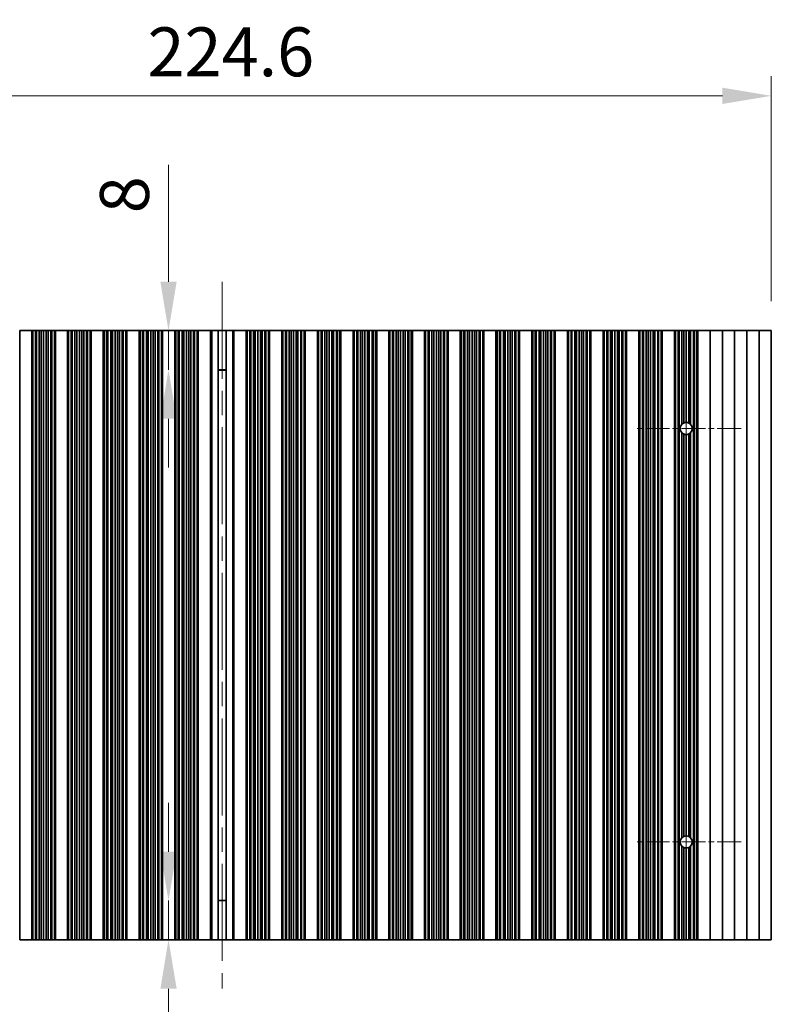
# Model space of a CAD drawing. Units: millimetres. Extents: x 0 to 8446, y 0 to 1405.
# Drawn here: x 3788 to 3942, y 716 to 917 of the extents above; entities that cross this region are included whole.
import ezdxf

# ---------------------------------------------------------------- set-up
doc = ezdxf.new("R2010")
doc.units = ezdxf.units.MM
doc.header["$LTSCALE"] = 3.5
doc.linetypes.add('CHAIN', pattern=[0.3543, 0.2362, -0.0295, 0.0591, -0.0295])
doc.layers.get('Defpoints').update_dxf_attribs({"lineweight": 25})
doc.layers.add('Center Mark (ISO)', color=7, linetype='Continuous', lineweight=18, true_color=0x80ffff)
doc.layers.add('Centerline (ISO)', color=7, linetype='Continuous', lineweight=18, true_color=0x80ffff)
for name, color, linetype, lineweight in [('Dimension (ISO)', 7, 'Continuous', 18), ('Visible (ISO)', 7, 'Continuous', 35), ('Visible Narrow (ISO)', 7, 'Continuous', 25)]:
    doc.layers.add(name, color=color, linetype=linetype, lineweight=lineweight)
doc.styles.add('Note Text (TK)', font='txt')
doc.dimstyles.new('Default - Method 1b (TK)', dxfattribs={"dimscale": 3.5, "dimtxt": 2.5, "dimasz": 2.5, "dimexe": 1, "dimexo": 1.5, "dimgap": 1, "dimtad": 1, "dimtoh": 1, "dimrnd": 1e-08, "dimdsep": 46, "dimtxsty": 'Note Text (TK)', "dimcen": 0.09, "dimdle": 5, "dimclrd": 100, "dimclre": 100, "dimclrt": 7, "dimadec": 1, "dimazin": 1, "dimtfac": 1, "dimtmove": 0, "dimatfit": 3, "dimfxl": 0, "dimtolj": 1, "dimlwd": -1, "dimlwe": -1, "dimarcsym": 0})

# ---------------------------------------------------------------- blocks, each defined once
blk = doc.blocks.new('*D84')
at = {"layer": 'Defpoints', "color": 0, "transparency": 16777216}
for p in [(3942.02, 901.91), (3717.42, 853.91), (3942.02, 853.91)]:
    blk.add_point(p, dxfattribs=at)
at = {"layer": 'Dimension (ISO)', "color": 100, "transparency": 16777216}
for p, q in [((3717.42, 859.91), (3717.42, 905.91)), ((3942.02, 859.91), (3942.02, 905.91)), ((3727.42, 901.91), (3932.02, 901.91))]:
    blk.add_line(p, q, dxfattribs=at)
for points in [[(3727.42, 903.58), (3727.42, 900.25), (3717.42, 901.91)], [(3932.02, 903.58), (3932.02, 900.25), (3942.02, 901.91)]]:
    blk.add_solid(points, dxfattribs=at)
at = {"layer": 'Dimension (ISO)', "color": 7, "transparency": 16777216, "insert": (3814.46, 910.91), "char_height": 10, "attachment_point": 4, "style": 'Note Text (TK)'}
blk.add_mtext('\\A1;224.6', dxfattribs=at)
blk = doc.blocks.new('*D85')
at = {"layer": 'Defpoints', "color": 0, "transparency": 16777216}
for p in [(3829.72, 853.91), (3818.75, 845.91), (3829.72, 845.91)]:
    blk.add_point(p, dxfattribs=at)
at = {"layer": 'Dimension (ISO)', "color": 100, "transparency": 16777216}
for p, q in [((3818.75, 863.91), (3818.75, 887.82)), ((3818.75, 845.91), (3818.75, 853.91)), ((3818.75, 835.91), (3818.75, 825.91))]:
    blk.add_line(p, q, dxfattribs=at)
for points in [[(3817.09, 863.91), (3820.42, 863.91), (3818.75, 853.91)], [(3817.09, 835.91), (3820.42, 835.91), (3818.75, 845.91)]]:
    blk.add_solid(points, dxfattribs=at)
at = {"layer": 'Dimension (ISO)', "color": 7, "transparency": 16777216, "insert": (3809.75, 877.91), "char_height": 10, "attachment_point": 4, "rotation": 90, "style": 'Note Text (TK)'}
blk.add_mtext('\\A1;8', dxfattribs=at)
blk = doc.blocks.new('*D86')
at = {"layer": 'Defpoints', "color": 0, "transparency": 16777216}
for p in [(3818.75, 737.41), (3829.72, 737.41), (3829.72, 729.41)]:
    blk.add_point(p, dxfattribs=at)
at = {"layer": 'Dimension (ISO)', "color": 100, "transparency": 16777216}
for p, q in [((3818.75, 747.41), (3818.75, 757.41)), ((3818.75, 737.41), (3818.75, 729.41)), ((3818.75, 719.41), (3818.75, 695.51))]:
    blk.add_line(p, q, dxfattribs=at)
for points in [[(3817.09, 747.41), (3820.42, 747.41), (3818.75, 737.41)], [(3817.09, 719.41), (3820.42, 719.41), (3818.75, 729.41)]]:
    blk.add_solid(points, dxfattribs=at)
at = {"layer": 'Dimension (ISO)', "color": 7, "transparency": 16777216, "insert": (3809.75, 699.51), "char_height": 10, "attachment_point": 4, "rotation": 90, "style": 'Note Text (TK)'}
blk.add_mtext('\\A1;8', dxfattribs=at)

msp = doc.modelspace()

# ---------------------------------------------------------------- linework, layer by layer
at = {"layer": 'Center Mark (ISO)', "linetype": 'CHAIN', "ltscale": 5.897494}
for p, q in [((3935.85, 833.9144), (3914.6205, 833.9144)), ((3935.85, 749.4144), (3914.6205, 749.4144))]:
    msp.add_line(p, q, dxfattribs=at)
at = {"layer": 'Centerline (ISO)', "linetype": 'CHAIN', "ltscale": 23.990969}
for p, q in [((3829.7205, 863.9144), (3829.7205, 719.4144)), ((3924.6205, 845.1439), (3924.6205, 738.1849))]:
    msp.add_line(p, q, dxfattribs=at)
at = {"layer": 'Visible (ISO)'}
for p, q in [((3788.3205, 853.9144), (3788.3205, 729.4144)), ((3788.3205, 853.9144), (3790.8205, 853.9144)), ((3790.8205, 853.9144), (3790.8205, 729.4144)), ((3790.8227, 853.9144), (3790.8205, 853.9144)), ((3790.8227, 853.9144), (3790.8227, 729.4144)), ((3791.0339, 853.9144), (3790.8227, 853.9144)), ((3791.0339, 853.9144), (3791.0339, 729.4144)), ((3791.5602, 853.9144), (3791.0339, 853.9144)), ((3791.5602, 853.9144), (3791.5602, 729.4144)), ((3791.7568, 853.9144), (3791.5602, 853.9144)), ((3791.7568, 853.9144), (3791.7568, 729.4144)), ((3792.3259, 853.9144), (3791.7568, 853.9144)), ((3792.3259, 853.9144), (3792.3259, 729.4144)), ((3792.708, 853.9144), (3792.3259, 853.9144)), ((3792.708, 853.9144), (3792.708, 729.4144)), ((3793.2205, 853.9144), (3792.708, 853.9144)), ((3793.2205, 853.9144), (3793.2205, 729.4144)), ((3793.733, 853.9144), (3793.2205, 853.9144)), ((3793.733, 853.9144), (3793.733, 729.4144)), ((3794.1151, 853.9144), (3793.733, 853.9144)), ((3794.1151, 853.9144), (3794.1151, 729.4144)), ((3794.6842, 853.9144), (3794.1151, 853.9144)), ((3794.6842, 853.9144), (3794.6842, 729.4144)), ((3794.8807, 853.9144), (3794.6842, 853.9144)), ((3794.8807, 853.9144), (3794.8807, 729.4144)), ((3795.4071, 853.9144), (3794.8807, 853.9144)), ((3795.4071, 853.9144), (3795.4071, 729.4144)), ((3795.6183, 853.9144), (3795.4071, 853.9144)), ((3795.6183, 853.9144), (3795.6183, 729.4144)), ((3795.6205, 853.9144), (3795.6183, 853.9144)), ((3795.6205, 853.9144), (3795.6205, 729.4144)), ((3795.6205, 853.9144), (3798.1205, 853.9144)), ((3798.1205, 853.9144), (3798.1205, 729.4144)), ((3798.1227, 853.9144), (3798.1205, 853.9144)), ((3798.1227, 853.9144), (3798.1227, 729.4144)), ((3798.3339, 853.9144), (3798.1227, 853.9144)), ((3798.3339, 853.9144), (3798.3339, 729.4144)), ((3798.8602, 853.9144), (3798.3339, 853.9144)), ((3798.8602, 853.9144), (3798.8602, 729.4144)), ((3799.0568, 853.9144), (3798.8602, 853.9144)), ((3799.0568, 853.9144), (3799.0568, 729.4144)), ((3799.6259, 853.9144), (3799.0568, 853.9144)), ((3799.6259, 853.9144), (3799.6259, 729.4144)), ((3800.008, 853.9144), (3799.6259, 853.9144)), ((3800.008, 853.9144), (3800.008, 729.4144)), ((3800.5205, 853.9144), (3800.008, 853.9144)), ((3800.5205, 853.9144), (3800.5205, 729.4144)), ((3801.033, 853.9144), (3800.5205, 853.9144)), ((3801.033, 853.9144), (3801.033, 729.4144)), ((3801.4151, 853.9144), (3801.033, 853.9144)), ((3801.4151, 853.9144), (3801.4151, 729.4144)), ((3801.9842, 853.9144), (3801.4151, 853.9144)), ((3801.9842, 853.9144), (3801.9842, 729.4144)), ((3802.1807, 853.9144), (3801.9842, 853.9144)), ((3802.1807, 853.9144), (3802.1807, 729.4144)), ((3802.7071, 853.9144), (3802.1807, 853.9144)), ((3802.7071, 853.9144), (3802.7071, 729.4144)), ((3802.9183, 853.9144), (3802.7071, 853.9144)), ((3802.9183, 853.9144), (3802.9183, 729.4144)), ((3802.9205, 853.9144), (3802.9183, 853.9144)), ((3802.9205, 853.9144), (3802.9205, 729.4144)), ((3802.9205, 853.9144), (3805.4205, 853.9144)), ((3805.4205, 853.9144), (3805.4205, 729.4144)), ((3805.4227, 853.9144), (3805.4205, 853.9144)), ((3805.4227, 853.9144), (3805.4227, 729.4144)), ((3805.6339, 853.9144), (3805.4227, 853.9144)), ((3805.6339, 853.9144), (3805.6339, 729.4144)), ((3806.1602, 853.9144), (3805.6339, 853.9144)), ((3806.1602, 853.9144), (3806.1602, 729.4144)), ((3806.3568, 853.9144), (3806.1602, 853.9144)), ((3806.3568, 853.9144), (3806.3568, 729.4144)), ((3806.9259, 853.9144), (3806.3568, 853.9144)), ((3806.9259, 853.9144), (3806.9259, 729.4144)), ((3807.308, 853.9144), (3806.9259, 853.9144)), ((3807.308, 853.9144), (3807.308, 729.4144)), ((3807.8205, 853.9144), (3807.308, 853.9144)), ((3807.8205, 853.9144), (3807.8205, 729.4144)), ((3808.333, 853.9144), (3807.8205, 853.9144)), ((3808.333, 853.9144), (3808.333, 729.4144)), ((3808.7151, 853.9144), (3808.333, 853.9144)), ((3808.7151, 853.9144), (3808.7151, 729.4144)), ((3809.2842, 853.9144), (3808.7151, 853.9144)), ((3809.2842, 853.9144), (3809.2842, 729.4144)), ((3809.4807, 853.9144), (3809.2842, 853.9144)), ((3809.4807, 853.9144), (3809.4807, 729.4144)), ((3810.0071, 853.9144), (3809.4807, 853.9144)), ((3810.0071, 853.9144), (3810.0071, 729.4144)), ((3810.2183, 853.9144), (3810.0071, 853.9144)), ((3810.2183, 853.9144), (3810.2183, 729.4144)), ((3810.2205, 853.9144), (3810.2183, 853.9144)), ((3810.2205, 853.9144), (3810.2205, 729.4144)), ((3810.2205, 853.9144), (3812.7205, 853.9144)), ((3812.7205, 853.9144), (3812.7205, 729.4144)), ((3812.7227, 853.9144), (3812.7205, 853.9144)), ((3812.7227, 853.9144), (3812.7227, 729.4144)), ((3812.9339, 853.9144), (3812.7227, 853.9144)), ((3812.9339, 853.9144), (3812.9339, 729.4144)), ((3813.4602, 853.9144), (3812.9339, 853.9144)), ((3813.4602, 853.9144), (3813.4602, 729.4144)), ((3813.6568, 853.9144), (3813.4602, 853.9144)), ((3813.6568, 853.9144), (3813.6568, 729.4144)), ((3814.2259, 853.9144), (3813.6568, 853.9144)), ((3814.2259, 853.9144), (3814.2259, 729.4144)), ((3814.608, 853.9144), (3814.2259, 853.9144)), ((3814.608, 853.9144), (3814.608, 729.4144)), ((3815.1205, 853.9144), (3814.608, 853.9144)), ((3815.1205, 853.9144), (3815.1205, 729.4144)), ((3815.633, 853.9144), (3815.1205, 853.9144)), ((3815.633, 853.9144), (3815.633, 729.4144)), ((3816.0151, 853.9144), (3815.633, 853.9144)), ((3816.0151, 853.9144), (3816.0151, 729.4144)), ((3816.5842, 853.9144), (3816.0151, 853.9144)), ((3816.5842, 853.9144), (3816.5842, 729.4144)), ((3816.7807, 853.9144), (3816.5842, 853.9144)), ((3816.7807, 853.9144), (3816.7807, 729.4144)), ((3817.3071, 853.9144), (3816.7807, 853.9144)), ((3817.3071, 853.9144), (3817.3071, 729.4144)), ((3817.5183, 853.9144), (3817.3071, 853.9144)), ((3817.5183, 853.9144), (3817.5183, 729.4144)), ((3817.5205, 853.9144), (3817.5183, 853.9144)), ((3817.5205, 853.9144), (3817.5205, 729.4144)), ((3817.5205, 853.9144), (3820.0205, 853.9144)), ((3820.0205, 853.9144), (3820.0205, 729.4144)), ((3820.0227, 853.9144), (3820.0205, 853.9144)), ((3820.0227, 853.9144), (3820.0227, 729.4144)), ((3820.2339, 853.9144), (3820.0227, 853.9144)), ((3820.2339, 853.9144), (3820.2339, 729.4144)), ((3820.7602, 853.9144), (3820.2339, 853.9144)), ((3820.7602, 853.9144), (3820.7602, 729.4144)), ((3820.9568, 853.9144), (3820.7602, 853.9144)), ((3820.9568, 853.9144), (3820.9568, 729.4144)), ((3821.5259, 853.9144), (3820.9568, 853.9144)), ((3821.5259, 853.9144), (3821.5259, 729.4144)), ((3821.908, 853.9144), (3821.5259, 853.9144)), ((3821.908, 853.9144), (3821.908, 729.4144)), ((3822.4205, 853.9144), (3821.908, 853.9144)), ((3822.4205, 853.9144), (3822.4205, 729.4144)), ((3822.933, 853.9144), (3822.4205, 853.9144)), ((3822.933, 853.9144), (3822.933, 729.4144)), ((3823.3151, 853.9144), (3822.933, 853.9144)), ((3823.3151, 853.9144), (3823.3151, 729.4144)), ((3823.8842, 853.9144), (3823.3151, 853.9144)), ((3823.8842, 853.9144), (3823.8842, 729.4144)), ((3824.0807, 853.9144), (3823.8842, 853.9144)), ((3824.0807, 853.9144), (3824.0807, 729.4144)), ((3824.6071, 853.9144), (3824.0807, 853.9144)), ((3824.6071, 853.9144), (3824.6071, 729.4144)), ((3824.8183, 853.9144), (3824.6071, 853.9144)), ((3824.8183, 853.9144), (3824.8183, 729.4144)), ((3824.8205, 853.9144), (3824.8183, 853.9144)), ((3824.8205, 853.9144), (3824.8205, 729.4144)), ((3824.8205, 853.9144), (3827.3205, 853.9144)), ((3827.3205, 853.9144), (3827.3205, 729.4144)), ((3827.5825, 853.9144), (3827.3205, 853.9144)), ((3827.5825, 853.9144), (3828.9015, 853.9144)), ((3828.9015, 853.9144), (3828.9015, 729.4144)), ((3828.9015, 853.9144), (3830.5394, 853.9144)), ((3830.5394, 853.9144), (3831.8585, 853.9144)), ((3830.5394, 853.9144), (3830.5394, 729.4144)), ((3832.1205, 853.9144), (3831.8585, 853.9144)), ((3832.1205, 853.9144), (3832.1205, 729.4144)), ((3832.1205, 853.9144), (3834.6205, 853.9144)), ((3834.6205, 853.9144), (3834.6205, 729.4144)), ((3834.6227, 853.9144), (3834.6205, 853.9144)), ((3834.6227, 853.9144), (3834.6227, 729.4144)), ((3834.8339, 853.9144), (3834.6227, 853.9144)), ((3834.8339, 853.9144), (3834.8339, 729.4144)), ((3835.3602, 853.9144), (3834.8339, 853.9144)), ((3835.3602, 853.9144), (3835.3602, 729.4144)), ((3835.5568, 853.9144), (3835.3602, 853.9144)), ((3835.5568, 853.9144), (3835.5568, 729.4144)), ((3836.1259, 853.9144), (3835.5568, 853.9144)), ((3836.1259, 853.9144), (3836.1259, 729.4144)), ((3836.508, 853.9144), (3836.1259, 853.9144)), ((3836.508, 853.9144), (3836.508, 729.4144)), ((3837.0205, 853.9144), (3836.508, 853.9144)), ((3837.0205, 853.9144), (3837.0205, 729.4144)), ((3837.533, 853.9144), (3837.0205, 853.9144)), ((3837.533, 853.9144), (3837.533, 729.4144)), ((3837.9151, 853.9144), (3837.533, 853.9144)), ((3837.9151, 853.9144), (3837.9151, 729.4144)), ((3838.4842, 853.9144), (3837.9151, 853.9144)), ((3838.4842, 853.9144), (3838.4842, 729.4144)), ((3838.6807, 853.9144), (3838.4842, 853.9144)), ((3838.6807, 853.9144), (3838.6807, 729.4144)), ((3839.2071, 853.9144), (3838.6807, 853.9144)), ((3839.2071, 853.9144), (3839.2071, 729.4144)), ((3839.4183, 853.9144), (3839.2071, 853.9144)), ((3839.4183, 853.9144), (3839.4183, 729.4144)), ((3839.4205, 853.9144), (3839.4183, 853.9144)), ((3839.4205, 853.9144), (3839.4205, 729.4144)), ((3839.4205, 853.9144), (3841.9205, 853.9144)), ((3841.9205, 853.9144), (3841.9205, 729.4144)), ((3841.9227, 853.9144), (3841.9205, 853.9144)), ((3841.9227, 853.9144), (3841.9227, 729.4144)), ((3842.1339, 853.9144), (3841.9227, 853.9144)), ((3842.1339, 853.9144), (3842.1339, 729.4144)), ((3842.6602, 853.9144), (3842.1339, 853.9144)), ((3842.6602, 853.9144), (3842.6602, 729.4144)), ((3842.8568, 853.9144), (3842.6602, 853.9144)), ((3842.8568, 853.9144), (3842.8568, 729.4144)), ((3843.4259, 853.9144), (3842.8568, 853.9144)), ((3843.4259, 853.9144), (3843.4259, 729.4144)), ((3843.808, 853.9144), (3843.4259, 853.9144)), ((3843.808, 853.9144), (3843.808, 729.4144)), ((3844.3205, 853.9144), (3843.808, 853.9144)), ((3844.3205, 853.9144), (3844.3205, 729.4144)), ((3844.833, 853.9144), (3844.3205, 853.9144)), ((3844.833, 853.9144), (3844.833, 729.4144)), ((3845.2151, 853.9144), (3844.833, 853.9144)), ((3845.2151, 853.9144), (3845.2151, 729.4144)), ((3845.7842, 853.9144), (3845.2151, 853.9144)), ((3845.7842, 853.9144), (3845.7842, 729.4144)), ((3845.9807, 853.9144), (3845.7842, 853.9144)), ((3845.9807, 853.9144), (3845.9807, 729.4144)), ((3846.5071, 853.9144), (3845.9807, 853.9144)), ((3846.5071, 853.9144), (3846.5071, 729.4144)), ((3846.7183, 853.9144), (3846.5071, 853.9144)), ((3846.7183, 853.9144), (3846.7183, 729.4144)), ((3846.7205, 853.9144), (3846.7183, 853.9144)), ((3846.7205, 853.9144), (3846.7205, 729.4144)), ((3846.7205, 853.9144), (3849.2205, 853.9144)), ((3849.2205, 853.9144), (3849.2205, 729.4144)), ((3849.2227, 853.9144), (3849.2205, 853.9144)), ((3849.2227, 853.9144), (3849.2227, 729.4144)), ((3849.4339, 853.9144), (3849.2227, 853.9144)), ((3849.4339, 853.9144), (3849.4339, 729.4144)), ((3849.9602, 853.9144), (3849.4339, 853.9144)), ((3849.9602, 853.9144), (3849.9602, 729.4144)), ((3850.1568, 853.9144), (3849.9602, 853.9144)), ((3850.1568, 853.9144), (3850.1568, 729.4144)), ((3850.7259, 853.9144), (3850.1568, 853.9144)), ((3850.7259, 853.9144), (3850.7259, 729.4144)), ((3851.108, 853.9144), (3850.7259, 853.9144)), ((3851.108, 853.9144), (3851.108, 729.4144)), ((3851.6205, 853.9144), (3851.108, 853.9144)), ((3851.6205, 853.9144), (3851.6205, 729.4144)), ((3852.133, 853.9144), (3851.6205, 853.9144)), ((3852.133, 853.9144), (3852.133, 729.4144)), ((3852.5151, 853.9144), (3852.133, 853.9144)), ((3852.5151, 853.9144), (3852.5151, 729.4144)), ((3853.0842, 853.9144), (3852.5151, 853.9144)), ((3853.0842, 853.9144), (3853.0842, 729.4144)), ((3853.2807, 853.9144), (3853.0842, 853.9144)), ((3853.2807, 853.9144), (3853.2807, 729.4144)), ((3853.8071, 853.9144), (3853.2807, 853.9144)), ((3853.8071, 853.9144), (3853.8071, 729.4144)), ((3854.0183, 853.9144), (3853.8071, 853.9144)), ((3854.0183, 853.9144), (3854.0183, 729.4144)), ((3854.0205, 853.9144), (3854.0183, 853.9144)), ((3854.0205, 853.9144), (3854.0205, 729.4144)), ((3854.0205, 853.9144), (3856.5205, 853.9144)), ((3856.5205, 853.9144), (3856.5205, 729.4144)), ((3856.5227, 853.9144), (3856.5205, 853.9144)), ((3856.5227, 853.9144), (3856.5227, 729.4144)), ((3856.7339, 853.9144), (3856.5227, 853.9144)), ((3856.7339, 853.9144), (3856.7339, 729.4144)), ((3857.2602, 853.9144), (3856.7339, 853.9144)), ((3857.2602, 853.9144), (3857.2602, 729.4144)), ((3857.4568, 853.9144), (3857.2602, 853.9144)), ((3857.4568, 853.9144), (3857.4568, 729.4144)), ((3858.0259, 853.9144), (3857.4568, 853.9144)), ((3858.0259, 853.9144), (3858.0259, 729.4144)), ((3858.408, 853.9144), (3858.0259, 853.9144)), ((3858.408, 853.9144), (3858.408, 729.4144)), ((3858.9205, 853.9144), (3858.408, 853.9144)), ((3858.9205, 853.9144), (3858.9205, 729.4144)), ((3859.433, 853.9144), (3858.9205, 853.9144)), ((3859.433, 853.9144), (3859.433, 729.4144)), ((3859.8151, 853.9144), (3859.433, 853.9144)), ((3859.8151, 853.9144), (3859.8151, 729.4144)), ((3860.3842, 853.9144), (3859.8151, 853.9144)), ((3860.3842, 853.9144), (3860.3842, 729.4144)), ((3860.5807, 853.9144), (3860.3842, 853.9144)), ((3860.5807, 853.9144), (3860.5807, 729.4144)), ((3861.1071, 853.9144), (3860.5807, 853.9144)), ((3861.1071, 853.9144), (3861.1071, 729.4144)), ((3861.3183, 853.9144), (3861.1071, 853.9144)), ((3861.3183, 853.9144), (3861.3183, 729.4144)), ((3861.3205, 853.9144), (3861.3183, 853.9144)), ((3861.3205, 853.9144), (3861.3205, 729.4144)), ((3861.3205, 853.9144), (3863.8205, 853.9144)), ((3863.8205, 853.9144), (3863.8205, 729.4144)), ((3863.8227, 853.9144), (3863.8205, 853.9144)), ((3863.8227, 853.9144), (3863.8227, 729.4144)), ((3864.0339, 853.9144), (3863.8227, 853.9144)), ((3864.0339, 853.9144), (3864.0339, 729.4144)), ((3864.5602, 853.9144), (3864.0339, 853.9144)), ((3864.5602, 853.9144), (3864.5602, 729.4144)), ((3864.7568, 853.9144), (3864.5602, 853.9144)), ((3864.7568, 853.9144), (3864.7568, 729.4144)), ((3865.3259, 853.9144), (3864.7568, 853.9144)), ((3865.3259, 853.9144), (3865.3259, 729.4144)), ((3865.708, 853.9144), (3865.3259, 853.9144)), ((3865.708, 853.9144), (3865.708, 729.4144)), ((3866.2205, 853.9144), (3865.708, 853.9144)), ((3866.2205, 853.9144), (3866.2205, 729.4144)), ((3866.733, 853.9144), (3866.2205, 853.9144)), ((3866.733, 853.9144), (3866.733, 729.4144)), ((3867.1151, 853.9144), (3866.733, 853.9144)), ((3867.1151, 853.9144), (3867.1151, 729.4144)), ((3867.6842, 853.9144), (3867.1151, 853.9144)), ((3867.6842, 853.9144), (3867.6842, 729.4144)), ((3867.8807, 853.9144), (3867.6842, 853.9144)), ((3867.8807, 853.9144), (3867.8807, 729.4144)), ((3868.4071, 853.9144), (3867.8807, 853.9144)), ((3868.4071, 853.9144), (3868.4071, 729.4144)), ((3868.6183, 853.9144), (3868.4071, 853.9144)), ((3868.6183, 853.9144), (3868.6183, 729.4144)), ((3868.6205, 853.9144), (3868.6183, 853.9144)), ((3868.6205, 853.9144), (3868.6205, 729.4144)), ((3868.6205, 853.9144), (3871.1205, 853.9144)), ((3871.1205, 853.9144), (3871.1205, 729.4144)), ((3871.1227, 853.9144), (3871.1205, 853.9144)), ((3871.1227, 853.9144), (3871.1227, 729.4144)), ((3871.3339, 853.9144), (3871.1227, 853.9144)), ((3871.3339, 853.9144), (3871.3339, 729.4144)), ((3871.8602, 853.9144), (3871.3339, 853.9144)), ((3871.8602, 853.9144), (3871.8602, 729.4144)), ((3872.0568, 853.9144), (3871.8602, 853.9144)), ((3872.0568, 853.9144), (3872.0568, 729.4144)), ((3872.6259, 853.9144), (3872.0568, 853.9144)), ((3872.6259, 853.9144), (3872.6259, 729.4144)), ((3873.008, 853.9144), (3872.6259, 853.9144)), ((3873.008, 853.9144), (3873.008, 729.4144)), ((3873.5205, 853.9144), (3873.008, 853.9144)), ((3873.5205, 853.9144), (3873.5205, 729.4144)), ((3874.033, 853.9144), (3873.5205, 853.9144)), ((3874.033, 853.9144), (3874.033, 729.4144)), ((3874.4151, 853.9144), (3874.033, 853.9144)), ((3874.4151, 853.9144), (3874.4151, 729.4144)), ((3874.9842, 853.9144), (3874.4151, 853.9144)), ((3874.9842, 853.9144), (3874.9842, 729.4144)), ((3875.1807, 853.9144), (3874.9842, 853.9144)), ((3875.1807, 853.9144), (3875.1807, 729.4144)), ((3875.7071, 853.9144), (3875.1807, 853.9144)), ((3875.7071, 853.9144), (3875.7071, 729.4144)), ((3875.9183, 853.9144), (3875.7071, 853.9144)), ((3875.9183, 853.9144), (3875.9183, 729.4144)), ((3875.9205, 853.9144), (3875.9183, 853.9144)), ((3875.9205, 853.9144), (3875.9205, 729.4144)), ((3875.9205, 853.9144), (3878.4205, 853.9144)), ((3878.4205, 853.9144), (3878.4205, 729.4144)), ((3878.4227, 853.9144), (3878.4205, 853.9144)), ((3878.4227, 853.9144), (3878.4227, 729.4144)), ((3878.6339, 853.9144), (3878.4227, 853.9144)), ((3878.6339, 853.9144), (3878.6339, 729.4144)), ((3879.1602, 853.9144), (3878.6339, 853.9144)), ((3879.1602, 853.9144), (3879.1602, 729.4144)), ((3879.3568, 853.9144), (3879.1602, 853.9144)), ((3879.3568, 853.9144), (3879.3568, 729.4144)), ((3879.9259, 853.9144), (3879.3568, 853.9144)), ((3879.9259, 853.9144), (3879.9259, 729.4144)), ((3880.308, 853.9144), (3879.9259, 853.9144)), ((3880.308, 853.9144), (3880.308, 729.4144)), ((3880.8205, 853.9144), (3880.308, 853.9144)), ((3880.8205, 853.9144), (3880.8205, 729.4144)), ((3881.333, 853.9144), (3880.8205, 853.9144)), ((3881.333, 853.9144), (3881.333, 729.4144)), ((3881.7151, 853.9144), (3881.333, 853.9144)), ((3881.7151, 853.9144), (3881.7151, 729.4144)), ((3882.2842, 853.9144), (3881.7151, 853.9144)), ((3882.2842, 853.9144), (3882.2842, 729.4144)), ((3882.4807, 853.9144), (3882.2842, 853.9144)), ((3882.4807, 853.9144), (3882.4807, 729.4144)), ((3883.0071, 853.9144), (3882.4807, 853.9144)), ((3883.0071, 853.9144), (3883.0071, 729.4144)), ((3883.2183, 853.9144), (3883.0071, 853.9144)), ((3883.2183, 853.9144), (3883.2183, 729.4144)), ((3883.2205, 853.9144), (3883.2183, 853.9144)), ((3883.2205, 853.9144), (3883.2205, 729.4144)), ((3883.2205, 853.9144), (3885.7205, 853.9144)), ((3885.7205, 853.9144), (3885.7205, 729.4144)), ((3885.7227, 853.9144), (3885.7205, 853.9144)), ((3885.7227, 853.9144), (3885.7227, 729.4144)), ((3885.9339, 853.9144), (3885.7227, 853.9144)), ((3885.9339, 853.9144), (3885.9339, 729.4144)), ((3886.4602, 853.9144), (3885.9339, 853.9144)), ((3886.4602, 853.9144), (3886.4602, 729.4144)), ((3886.6568, 853.9144), (3886.4602, 853.9144)), ((3886.6568, 853.9144), (3886.6568, 729.4144)), ((3887.2259, 853.9144), (3886.6568, 853.9144)), ((3887.2259, 853.9144), (3887.2259, 729.4144)), ((3887.608, 853.9144), (3887.2259, 853.9144)), ((3887.608, 853.9144), (3887.608, 729.4144)), ((3888.1205, 853.9144), (3887.608, 853.9144)), ((3888.1205, 853.9144), (3888.1205, 729.4144)), ((3888.633, 853.9144), (3888.1205, 853.9144)), ((3888.633, 853.9144), (3888.633, 729.4144)), ((3889.0151, 853.9144), (3888.633, 853.9144)), ((3889.0151, 853.9144), (3889.0151, 729.4144)), ((3889.5842, 853.9144), (3889.0151, 853.9144)), ((3889.5842, 853.9144), (3889.5842, 729.4144)), ((3889.7807, 853.9144), (3889.5842, 853.9144)), ((3889.7807, 853.9144), (3889.7807, 729.4144)), ((3890.3071, 853.9144), (3889.7807, 853.9144)), ((3890.3071, 853.9144), (3890.3071, 729.4144)), ((3890.5183, 853.9144), (3890.3071, 853.9144)), ((3890.5183, 853.9144), (3890.5183, 729.4144)), ((3890.5205, 853.9144), (3890.5183, 853.9144)), ((3890.5205, 853.9144), (3890.5205, 729.4144)), ((3890.5205, 853.9144), (3893.0205, 853.9144)), ((3893.0205, 853.9144), (3893.0205, 729.4144)), ((3893.0227, 853.9144), (3893.0205, 853.9144)), ((3893.0227, 853.9144), (3893.0227, 729.4144)), ((3893.2339, 853.9144), (3893.0227, 853.9144)), ((3893.2339, 853.9144), (3893.2339, 729.4144)), ((3893.7602, 853.9144), (3893.2339, 853.9144)), ((3893.7602, 853.9144), (3893.7602, 729.4144)), ((3893.9568, 853.9144), (3893.7602, 853.9144)), ((3893.9568, 853.9144), (3893.9568, 729.4144)), ((3894.5259, 853.9144), (3893.9568, 853.9144)), ((3894.5259, 853.9144), (3894.5259, 729.4144)), ((3894.908, 853.9144), (3894.5259, 853.9144)), ((3894.908, 853.9144), (3894.908, 729.4144)), ((3895.4205, 853.9144), (3894.908, 853.9144)), ((3895.4205, 853.9144), (3895.4205, 729.4144)), ((3895.933, 853.9144), (3895.4205, 853.9144)), ((3895.933, 853.9144), (3895.933, 729.4144)), ((3896.3151, 853.9144), (3895.933, 853.9144)), ((3896.3151, 853.9144), (3896.3151, 729.4144)), ((3896.8842, 853.9144), (3896.3151, 853.9144)), ((3896.8842, 853.9144), (3896.8842, 729.4144)), ((3897.0807, 853.9144), (3896.8842, 853.9144)), ((3897.0807, 853.9144), (3897.0807, 729.4144)), ((3897.6071, 853.9144), (3897.0807, 853.9144)), ((3897.6071, 853.9144), (3897.6071, 729.4144)), ((3897.8183, 853.9144), (3897.6071, 853.9144)), ((3897.8183, 853.9144), (3897.8183, 729.4144)), ((3897.8205, 853.9144), (3897.8183, 853.9144)), ((3897.8205, 853.9144), (3897.8205, 729.4144)), ((3897.8205, 853.9144), (3900.3205, 853.9144)), ((3900.3205, 853.9144), (3900.3205, 729.4144)), ((3900.3227, 853.9144), (3900.3205, 853.9144)), ((3900.3227, 853.9144), (3900.3227, 729.4144)), ((3900.5339, 853.9144), (3900.3227, 853.9144)), ((3900.5339, 853.9144), (3900.5339, 729.4144)), ((3901.0602, 853.9144), (3900.5339, 853.9144)), ((3901.0602, 853.9144), (3901.0602, 729.4144)), ((3901.2568, 853.9144), (3901.0602, 853.9144)), ((3901.2568, 853.9144), (3901.2568, 729.4144)), ((3901.8259, 853.9144), (3901.2568, 853.9144)), ((3901.8259, 853.9144), (3901.8259, 729.4144)), ((3902.208, 853.9144), (3901.8259, 853.9144)), ((3902.208, 853.9144), (3902.208, 729.4144)), ((3902.7205, 853.9144), (3902.208, 853.9144)), ((3902.7205, 853.9144), (3902.7205, 729.4144)), ((3903.233, 853.9144), (3902.7205, 853.9144)), ((3903.233, 853.9144), (3903.233, 729.4144)), ((3903.6151, 853.9144), (3903.233, 853.9144)), ((3903.6151, 853.9144), (3903.6151, 729.4144)), ((3904.1842, 853.9144), (3903.6151, 853.9144)), ((3904.1842, 853.9144), (3904.1842, 729.4144)), ((3904.3807, 853.9144), (3904.1842, 853.9144)), ((3904.3807, 853.9144), (3904.3807, 729.4144)), ((3904.9071, 853.9144), (3904.3807, 853.9144)), ((3904.9071, 853.9144), (3904.9071, 729.4144)), ((3905.1183, 853.9144), (3904.9071, 853.9144)), ((3905.1183, 853.9144), (3905.1183, 729.4144)), ((3905.1205, 853.9144), (3905.1183, 853.9144)), ((3905.1205, 853.9144), (3905.1205, 729.4144)), ((3905.1205, 853.9144), (3907.6205, 853.9144)), ((3907.6205, 853.9144), (3907.6205, 729.4144)), ((3907.6227, 853.9144), (3907.6205, 853.9144)), ((3907.6227, 853.9144), (3907.6227, 729.4144)), ((3907.8339, 853.9144), (3907.6227, 853.9144)), ((3907.8339, 853.9144), (3907.8339, 729.4144)), ((3908.3602, 853.9144), (3907.8339, 853.9144)), ((3908.3602, 853.9144), (3908.3602, 729.4144)), ((3908.5568, 853.9144), (3908.3602, 853.9144)), ((3908.5568, 853.9144), (3908.5568, 729.4144)), ((3909.1259, 853.9144), (3908.5568, 853.9144)), ((3909.1259, 853.9144), (3909.1259, 729.4144)), ((3909.508, 853.9144), (3909.1259, 853.9144)), ((3909.508, 853.9144), (3909.508, 729.4144)), ((3910.0205, 853.9144), (3909.508, 853.9144)), ((3910.0205, 853.9144), (3910.0205, 729.4144)), ((3910.533, 853.9144), (3910.0205, 853.9144)), ((3910.533, 853.9144), (3910.533, 729.4144)), ((3910.9151, 853.9144), (3910.533, 853.9144)), ((3910.9151, 853.9144), (3910.9151, 729.4144)), ((3911.4842, 853.9144), (3910.9151, 853.9144)), ((3911.4842, 853.9144), (3911.4842, 729.4144)), ((3911.6807, 853.9144), (3911.4842, 853.9144)), ((3911.6807, 853.9144), (3911.6807, 729.4144)), ((3912.2071, 853.9144), (3911.6807, 853.9144)), ((3912.2071, 853.9144), (3912.2071, 729.4144)), ((3912.4183, 853.9144), (3912.2071, 853.9144)), ((3912.4183, 853.9144), (3912.4183, 729.4144)), ((3912.4205, 853.9144), (3912.4183, 853.9144)), ((3912.4205, 853.9144), (3912.4205, 729.4144)), ((3912.4205, 853.9144), (3914.9205, 853.9144)), ((3914.9205, 853.9144), (3914.9205, 729.4144)), ((3914.9227, 853.9144), (3914.9205, 853.9144)), ((3914.9227, 853.9144), (3914.9227, 729.4144)), ((3915.1339, 853.9144), (3914.9227, 853.9144)), ((3915.1339, 853.9144), (3915.1339, 729.4144)), ((3915.6602, 853.9144), (3915.1339, 853.9144)), ((3915.6602, 853.9144), (3915.6602, 729.4144)), ((3915.8568, 853.9144), (3915.6602, 853.9144)), ((3915.8568, 853.9144), (3915.8568, 729.4144)), ((3916.4259, 853.9144), (3915.8568, 853.9144)), ((3916.4259, 853.9144), (3916.4259, 729.4144)), ((3916.808, 853.9144), (3916.4259, 853.9144)), ((3916.808, 853.9144), (3916.808, 729.4144)), ((3917.3205, 853.9144), (3916.808, 853.9144)), ((3917.3205, 853.9144), (3917.3205, 729.4144)), ((3917.833, 853.9144), (3917.3205, 853.9144)), ((3917.833, 853.9144), (3917.833, 729.4144)), ((3918.2151, 853.9144), (3917.833, 853.9144)), ((3918.2151, 853.9144), (3918.2151, 729.4144)), ((3918.7842, 853.9144), (3918.2151, 853.9144)), ((3918.7842, 853.9144), (3918.7842, 729.4144)), ((3918.9807, 853.9144), (3918.7842, 853.9144)), ((3918.9807, 853.9144), (3918.9807, 729.4144)), ((3919.5071, 853.9144), (3918.9807, 853.9144)), ((3919.5071, 853.9144), (3919.5071, 729.4144)), ((3919.7183, 853.9144), (3919.5071, 853.9144)), ((3919.7183, 853.9144), (3919.7183, 729.4144)), ((3919.7205, 853.9144), (3919.7183, 853.9144)), ((3919.7205, 853.9144), (3919.7205, 729.4144)), ((3919.7205, 853.9144), (3922.2205, 853.9144)), ((3922.2205, 853.9144), (3922.2205, 729.4144)), ((3922.2227, 853.9144), (3922.2205, 853.9144)), ((3922.2227, 853.9144), (3922.2227, 729.4144)), ((3922.4339, 853.9144), (3922.2227, 853.9144)), ((3922.4339, 853.9144), (3922.4339, 729.4144)), ((3922.9602, 853.9144), (3922.4339, 853.9144)), ((3922.9602, 853.9144), (3922.9602, 729.4144)), ((3923.1568, 853.9144), (3922.9602, 853.9144)), ((3923.7259, 853.9144), (3923.1568, 853.9144)), ((3923.1568, 853.9144), (3923.1568, 729.4144)), ((3923.7259, 853.9144), (3923.7259, 834.7578)), ((3924.108, 853.9144), (3923.7259, 853.9144)), ((3924.108, 853.9144), (3924.108, 835.032)), ((3924.6205, 853.9144), (3924.108, 853.9144)), ((3924.6205, 853.9144), (3924.6205, 835.1439)), ((3925.133, 853.9144), (3924.6205, 853.9144)), ((3925.133, 853.9144), (3925.133, 835.032)), ((3925.5151, 853.9144), (3925.133, 853.9144)), ((3926.0842, 853.9144), (3925.5151, 853.9144)), ((3925.5151, 853.9144), (3925.5151, 834.7578)), ((3926.0842, 853.9144), (3926.0842, 729.4144)), ((3926.2807, 853.9144), (3926.0842, 853.9144)), ((3926.2807, 853.9144), (3926.2807, 729.4144)), ((3926.8071, 853.9144), (3926.2807, 853.9144)), ((3926.8071, 853.9144), (3926.8071, 729.4144)), ((3927.0183, 853.9144), (3926.8071, 853.9144)), ((3927.0183, 853.9144), (3927.0183, 729.4144)), ((3927.0205, 853.9144), (3927.0183, 853.9144)), ((3927.0205, 853.9144), (3927.0205, 729.4144)), ((3927.0205, 853.9144), (3929.5205, 853.9144)), ((3929.5205, 853.9144), (3929.5205, 729.4144)), ((3929.5205, 853.9144), (3932.0205, 853.9144)), ((3932.0205, 853.9144), (3932.0205, 729.4144)), ((3932.0205, 853.9144), (3934.5205, 853.9144)), ((3934.5205, 853.9144), (3934.5205, 729.4144)), ((3934.5205, 853.9144), (3937.0205, 853.9144)), ((3937.0205, 853.9144), (3937.0205, 729.4144)), ((3937.0205, 853.9144), (3939.5205, 853.9144)), ((3939.5205, 853.9144), (3939.5205, 729.4144)), ((3939.5205, 853.9144), (3942.0205, 853.9144)), ((3942.0205, 853.9144), (3942.0205, 729.4144)), ((3830.5394, 845.9144), (3828.9015, 845.9144)), ((3830.5394, 845.8666), (3828.9015, 845.8666)), ((3923.7259, 833.071), (3923.7259, 750.2578)), ((3924.108, 832.7968), (3924.108, 750.532)), ((3924.6205, 832.6849), (3924.6205, 750.6439)), ((3925.133, 832.7968), (3925.133, 750.532)), ((3925.5151, 833.071), (3925.5151, 750.2578)), ((3923.7259, 748.571), (3923.7259, 729.4144)), ((3924.108, 748.2968), (3924.108, 729.4144)), ((3924.6205, 748.1849), (3924.6205, 729.4144)), ((3925.133, 748.2968), (3925.133, 729.4144)), ((3925.5151, 748.571), (3925.5151, 729.4144)), ((3828.9015, 737.4622), (3830.5394, 737.4622)), ((3828.9015, 737.4144), (3830.5394, 737.4144)), ((3790.8205, 729.4144), (3788.3205, 729.4144)), ((3790.8205, 729.4144), (3790.8227, 729.4144)), ((3790.8227, 729.4144), (3791.0339, 729.4144)), ((3791.0339, 729.4144), (3791.5602, 729.4144)), ((3791.5602, 729.4144), (3791.7568, 729.4144)), ((3791.7568, 729.4144), (3792.3259, 729.4144)), ((3792.3259, 729.4144), (3792.708, 729.4144)), ((3792.708, 729.4144), (3793.2205, 729.4144)), ((3793.2205, 729.4144), (3793.733, 729.4144)), ((3793.733, 729.4144), (3794.1151, 729.4144)), ((3794.1151, 729.4144), (3794.6842, 729.4144)), ((3794.6842, 729.4144), (3794.8807, 729.4144)), ((3794.8807, 729.4144), (3795.4071, 729.4144)), ((3795.4071, 729.4144), (3795.6183, 729.4144)), ((3795.6183, 729.4144), (3795.6205, 729.4144)), ((3798.1205, 729.4144), (3795.6205, 729.4144)), ((3798.1205, 729.4144), (3798.1227, 729.4144)), ((3798.1227, 729.4144), (3798.3339, 729.4144)), ((3798.3339, 729.4144), (3798.8602, 729.4144)), ((3798.8602, 729.4144), (3799.0568, 729.4144)), ((3799.0568, 729.4144), (3799.6259, 729.4144)), ((3799.6259, 729.4144), (3800.008, 729.4144)), ((3800.008, 729.4144), (3800.5205, 729.4144)), ((3800.5205, 729.4144), (3801.033, 729.4144)), ((3801.033, 729.4144), (3801.4151, 729.4144)), ((3801.4151, 729.4144), (3801.9842, 729.4144)), ((3801.9842, 729.4144), (3802.1807, 729.4144)), ((3802.1807, 729.4144), (3802.7071, 729.4144)), ((3802.7071, 729.4144), (3802.9183, 729.4144)), ((3802.9183, 729.4144), (3802.9205, 729.4144)), ((3805.4205, 729.4144), (3802.9205, 729.4144)), ((3805.4205, 729.4144), (3805.4227, 729.4144)), ((3805.4227, 729.4144), (3805.6339, 729.4144)), ((3805.6339, 729.4144), (3806.1602, 729.4144)), ((3806.1602, 729.4144), (3806.3568, 729.4144)), ((3806.3568, 729.4144), (3806.9259, 729.4144)), ((3806.9259, 729.4144), (3807.308, 729.4144)), ((3807.308, 729.4144), (3807.8205, 729.4144)), ((3807.8205, 729.4144), (3808.333, 729.4144)), ((3808.333, 729.4144), (3808.7151, 729.4144)), ((3808.7151, 729.4144), (3809.2842, 729.4144)), ((3809.2842, 729.4144), (3809.4807, 729.4144)), ((3809.4807, 729.4144), (3810.0071, 729.4144)), ((3810.0071, 729.4144), (3810.2183, 729.4144)), ((3810.2183, 729.4144), (3810.2205, 729.4144)), ((3812.7205, 729.4144), (3810.2205, 729.4144)), ((3812.7205, 729.4144), (3812.7227, 729.4144)), ((3812.7227, 729.4144), (3812.9339, 729.4144)), ((3812.9339, 729.4144), (3813.4602, 729.4144)), ((3813.4602, 729.4144), (3813.6568, 729.4144)), ((3813.6568, 729.4144), (3814.2259, 729.4144)), ((3814.2259, 729.4144), (3814.608, 729.4144)), ((3814.608, 729.4144), (3815.1205, 729.4144)), ((3815.1205, 729.4144), (3815.633, 729.4144)), ((3815.633, 729.4144), (3816.0151, 729.4144)), ((3816.0151, 729.4144), (3816.5842, 729.4144)), ((3816.5842, 729.4144), (3816.7807, 729.4144)), ((3816.7807, 729.4144), (3817.3071, 729.4144)), ((3817.3071, 729.4144), (3817.5183, 729.4144)), ((3817.5183, 729.4144), (3817.5205, 729.4144)), ((3820.0205, 729.4144), (3817.5205, 729.4144)), ((3820.0205, 729.4144), (3820.0227, 729.4144)), ((3820.0227, 729.4144), (3820.2339, 729.4144)), ((3820.2339, 729.4144), (3820.7602, 729.4144)), ((3820.7602, 729.4144), (3820.9568, 729.4144)), ((3820.9568, 729.4144), (3821.5259, 729.4144)), ((3821.5259, 729.4144), (3821.908, 729.4144)), ((3821.908, 729.4144), (3822.4205, 729.4144)), ((3822.4205, 729.4144), (3822.933, 729.4144)), ((3822.933, 729.4144), (3823.3151, 729.4144)), ((3823.3151, 729.4144), (3823.8842, 729.4144)), ((3823.8842, 729.4144), (3824.0807, 729.4144)), ((3824.0807, 729.4144), (3824.6071, 729.4144)), ((3824.6071, 729.4144), (3824.8183, 729.4144)), ((3824.8183, 729.4144), (3824.8205, 729.4144)), ((3827.3205, 729.4144), (3824.8205, 729.4144)), ((3827.3205, 729.4144), (3827.5825, 729.4144)), ((3828.9015, 729.4144), (3827.5825, 729.4144)), ((3830.5394, 729.4144), (3828.9015, 729.4144)), ((3831.8585, 729.4144), (3830.5394, 729.4144)), ((3831.8585, 729.4144), (3832.1205, 729.4144)), ((3834.6205, 729.4144), (3832.1205, 729.4144)), ((3834.6205, 729.4144), (3834.6227, 729.4144)), ((3834.6227, 729.4144), (3834.8339, 729.4144)), ((3834.8339, 729.4144), (3835.3602, 729.4144)), ((3835.3602, 729.4144), (3835.5568, 729.4144)), ((3835.5568, 729.4144), (3836.1259, 729.4144)), ((3836.1259, 729.4144), (3836.508, 729.4144)), ((3836.508, 729.4144), (3837.0205, 729.4144)), ((3837.0205, 729.4144), (3837.533, 729.4144)), ((3837.533, 729.4144), (3837.9151, 729.4144)), ((3837.9151, 729.4144), (3838.4842, 729.4144)), ((3838.4842, 729.4144), (3838.6807, 729.4144)), ((3838.6807, 729.4144), (3839.2071, 729.4144)), ((3839.2071, 729.4144), (3839.4183, 729.4144)), ((3839.4183, 729.4144), (3839.4205, 729.4144)), ((3841.9205, 729.4144), (3839.4205, 729.4144)), ((3841.9205, 729.4144), (3841.9227, 729.4144)), ((3841.9227, 729.4144), (3842.1339, 729.4144)), ((3842.1339, 729.4144), (3842.6602, 729.4144)), ((3842.6602, 729.4144), (3842.8568, 729.4144)), ((3842.8568, 729.4144), (3843.4259, 729.4144)), ((3843.4259, 729.4144), (3843.808, 729.4144)), ((3843.808, 729.4144), (3844.3205, 729.4144)), ((3844.3205, 729.4144), (3844.833, 729.4144)), ((3844.833, 729.4144), (3845.2151, 729.4144)), ((3845.2151, 729.4144), (3845.7842, 729.4144)), ((3845.7842, 729.4144), (3845.9807, 729.4144)), ((3845.9807, 729.4144), (3846.5071, 729.4144)), ((3846.5071, 729.4144), (3846.7183, 729.4144)), ((3846.7183, 729.4144), (3846.7205, 729.4144)), ((3849.2205, 729.4144), (3846.7205, 729.4144)), ((3849.2205, 729.4144), (3849.2227, 729.4144)), ((3849.2227, 729.4144), (3849.4339, 729.4144)), ((3849.4339, 729.4144), (3849.9602, 729.4144)), ((3849.9602, 729.4144), (3850.1568, 729.4144)), ((3850.1568, 729.4144), (3850.7259, 729.4144)), ((3850.7259, 729.4144), (3851.108, 729.4144)), ((3851.108, 729.4144), (3851.6205, 729.4144)), ((3851.6205, 729.4144), (3852.133, 729.4144)), ((3852.133, 729.4144), (3852.5151, 729.4144)), ((3852.5151, 729.4144), (3853.0842, 729.4144)), ((3853.0842, 729.4144), (3853.2807, 729.4144)), ((3853.2807, 729.4144), (3853.8071, 729.4144)), ((3853.8071, 729.4144), (3854.0183, 729.4144)), ((3854.0183, 729.4144), (3854.0205, 729.4144)), ((3856.5205, 729.4144), (3854.0205, 729.4144)), ((3856.5205, 729.4144), (3856.5227, 729.4144)), ((3856.5227, 729.4144), (3856.7339, 729.4144)), ((3856.7339, 729.4144), (3857.2602, 729.4144)), ((3857.2602, 729.4144), (3857.4568, 729.4144)), ((3857.4568, 729.4144), (3858.0259, 729.4144)), ((3858.0259, 729.4144), (3858.408, 729.4144)), ((3858.408, 729.4144), (3858.9205, 729.4144)), ((3858.9205, 729.4144), (3859.433, 729.4144)), ((3859.433, 729.4144), (3859.8151, 729.4144)), ((3859.8151, 729.4144), (3860.3842, 729.4144)), ((3860.3842, 729.4144), (3860.5807, 729.4144)), ((3860.5807, 729.4144), (3861.1071, 729.4144)), ((3861.1071, 729.4144), (3861.3183, 729.4144)), ((3861.3183, 729.4144), (3861.3205, 729.4144)), ((3863.8205, 729.4144), (3861.3205, 729.4144)), ((3863.8205, 729.4144), (3863.8227, 729.4144)), ((3863.8227, 729.4144), (3864.0339, 729.4144)), ((3864.0339, 729.4144), (3864.5602, 729.4144)), ((3864.5602, 729.4144), (3864.7568, 729.4144)), ((3864.7568, 729.4144), (3865.3259, 729.4144)), ((3865.3259, 729.4144), (3865.708, 729.4144)), ((3865.708, 729.4144), (3866.2205, 729.4144)), ((3866.2205, 729.4144), (3866.733, 729.4144)), ((3866.733, 729.4144), (3867.1151, 729.4144)), ((3867.1151, 729.4144), (3867.6842, 729.4144)), ((3867.6842, 729.4144), (3867.8807, 729.4144)), ((3867.8807, 729.4144), (3868.4071, 729.4144)), ((3868.4071, 729.4144), (3868.6183, 729.4144)), ((3868.6183, 729.4144), (3868.6205, 729.4144)), ((3871.1205, 729.4144), (3868.6205, 729.4144)), ((3871.1205, 729.4144), (3871.1227, 729.4144)), ((3871.1227, 729.4144), (3871.3339, 729.4144)), ((3871.3339, 729.4144), (3871.8602, 729.4144)), ((3871.8602, 729.4144), (3872.0568, 729.4144)), ((3872.0568, 729.4144), (3872.6259, 729.4144)), ((3872.6259, 729.4144), (3873.008, 729.4144)), ((3873.008, 729.4144), (3873.5205, 729.4144)), ((3873.5205, 729.4144), (3874.033, 729.4144)), ((3874.033, 729.4144), (3874.4151, 729.4144)), ((3874.4151, 729.4144), (3874.9842, 729.4144)), ((3874.9842, 729.4144), (3875.1807, 729.4144)), ((3875.1807, 729.4144), (3875.7071, 729.4144)), ((3875.7071, 729.4144), (3875.9183, 729.4144)), ((3875.9183, 729.4144), (3875.9205, 729.4144)), ((3878.4205, 729.4144), (3875.9205, 729.4144)), ((3878.4205, 729.4144), (3878.4227, 729.4144)), ((3878.4227, 729.4144), (3878.6339, 729.4144)), ((3878.6339, 729.4144), (3879.1602, 729.4144)), ((3879.1602, 729.4144), (3879.3568, 729.4144)), ((3879.3568, 729.4144), (3879.9259, 729.4144)), ((3879.9259, 729.4144), (3880.308, 729.4144)), ((3880.308, 729.4144), (3880.8205, 729.4144)), ((3880.8205, 729.4144), (3881.333, 729.4144)), ((3881.333, 729.4144), (3881.7151, 729.4144)), ((3881.7151, 729.4144), (3882.2842, 729.4144)), ((3882.2842, 729.4144), (3882.4807, 729.4144)), ((3882.4807, 729.4144), (3883.0071, 729.4144)), ((3883.0071, 729.4144), (3883.2183, 729.4144)), ((3883.2183, 729.4144), (3883.2205, 729.4144)), ((3885.7205, 729.4144), (3883.2205, 729.4144)), ((3885.7205, 729.4144), (3885.7227, 729.4144)), ((3885.7227, 729.4144), (3885.9339, 729.4144)), ((3885.9339, 729.4144), (3886.4602, 729.4144)), ((3886.4602, 729.4144), (3886.6568, 729.4144)), ((3886.6568, 729.4144), (3887.2259, 729.4144)), ((3887.2259, 729.4144), (3887.608, 729.4144)), ((3887.608, 729.4144), (3888.1205, 729.4144)), ((3888.1205, 729.4144), (3888.633, 729.4144)), ((3888.633, 729.4144), (3889.0151, 729.4144)), ((3889.0151, 729.4144), (3889.5842, 729.4144)), ((3889.5842, 729.4144), (3889.7807, 729.4144)), ((3889.7807, 729.4144), (3890.3071, 729.4144)), ((3890.3071, 729.4144), (3890.5183, 729.4144)), ((3890.5183, 729.4144), (3890.5205, 729.4144)), ((3893.0205, 729.4144), (3890.5205, 729.4144)), ((3893.0205, 729.4144), (3893.0227, 729.4144)), ((3893.0227, 729.4144), (3893.2339, 729.4144)), ((3893.2339, 729.4144), (3893.7602, 729.4144)), ((3893.7602, 729.4144), (3893.9568, 729.4144)), ((3893.9568, 729.4144), (3894.5259, 729.4144)), ((3894.5259, 729.4144), (3894.908, 729.4144)), ((3894.908, 729.4144), (3895.4205, 729.4144)), ((3895.4205, 729.4144), (3895.933, 729.4144)), ((3895.933, 729.4144), (3896.3151, 729.4144)), ((3896.3151, 729.4144), (3896.8842, 729.4144)), ((3896.8842, 729.4144), (3897.0807, 729.4144)), ((3897.0807, 729.4144), (3897.6071, 729.4144)), ((3897.6071, 729.4144), (3897.8183, 729.4144)), ((3897.8183, 729.4144), (3897.8205, 729.4144)), ((3900.3205, 729.4144), (3897.8205, 729.4144)), ((3900.3205, 729.4144), (3900.3227, 729.4144)), ((3900.3227, 729.4144), (3900.5339, 729.4144)), ((3900.5339, 729.4144), (3901.0602, 729.4144)), ((3901.0602, 729.4144), (3901.2568, 729.4144)), ((3901.2568, 729.4144), (3901.8259, 729.4144)), ((3901.8259, 729.4144), (3902.208, 729.4144)), ((3902.208, 729.4144), (3902.7205, 729.4144)), ((3902.7205, 729.4144), (3903.233, 729.4144)), ((3903.233, 729.4144), (3903.6151, 729.4144)), ((3903.6151, 729.4144), (3904.1842, 729.4144)), ((3904.1842, 729.4144), (3904.3807, 729.4144)), ((3904.3807, 729.4144), (3904.9071, 729.4144)), ((3904.9071, 729.4144), (3905.1183, 729.4144)), ((3905.1183, 729.4144), (3905.1205, 729.4144)), ((3907.6205, 729.4144), (3905.1205, 729.4144)), ((3907.6205, 729.4144), (3907.6227, 729.4144)), ((3907.6227, 729.4144), (3907.8339, 729.4144)), ((3907.8339, 729.4144), (3908.3602, 729.4144)), ((3908.3602, 729.4144), (3908.5568, 729.4144)), ((3908.5568, 729.4144), (3909.1259, 729.4144)), ((3909.1259, 729.4144), (3909.508, 729.4144)), ((3909.508, 729.4144), (3910.0205, 729.4144)), ((3910.0205, 729.4144), (3910.533, 729.4144)), ((3910.533, 729.4144), (3910.9151, 729.4144)), ((3910.9151, 729.4144), (3911.4842, 729.4144)), ((3911.4842, 729.4144), (3911.6807, 729.4144)), ((3911.6807, 729.4144), (3912.2071, 729.4144)), ((3912.2071, 729.4144), (3912.4183, 729.4144)), ((3912.4183, 729.4144), (3912.4205, 729.4144)), ((3914.9205, 729.4144), (3912.4205, 729.4144)), ((3914.9205, 729.4144), (3914.9227, 729.4144)), ((3914.9227, 729.4144), (3915.1339, 729.4144)), ((3915.1339, 729.4144), (3915.6602, 729.4144)), ((3915.6602, 729.4144), (3915.8568, 729.4144)), ((3915.8568, 729.4144), (3916.4259, 729.4144)), ((3916.4259, 729.4144), (3916.808, 729.4144)), ((3916.808, 729.4144), (3917.3205, 729.4144)), ((3917.3205, 729.4144), (3917.833, 729.4144)), ((3917.833, 729.4144), (3918.2151, 729.4144)), ((3918.2151, 729.4144), (3918.7842, 729.4144)), ((3918.7842, 729.4144), (3918.9807, 729.4144)), ((3918.9807, 729.4144), (3919.5071, 729.4144)), ((3919.5071, 729.4144), (3919.7183, 729.4144)), ((3919.7183, 729.4144), (3919.7205, 729.4144)), ((3922.2205, 729.4144), (3919.7205, 729.4144)), ((3922.2205, 729.4144), (3922.2227, 729.4144)), ((3922.2227, 729.4144), (3922.4339, 729.4144)), ((3922.4339, 729.4144), (3922.9602, 729.4144)), ((3922.9602, 729.4144), (3923.1568, 729.4144)), ((3923.1568, 729.4144), (3923.7259, 729.4144)), ((3923.7259, 729.4144), (3924.108, 729.4144)), ((3924.108, 729.4144), (3924.6205, 729.4144)), ((3924.6205, 729.4144), (3925.133, 729.4144)), ((3925.133, 729.4144), (3925.5151, 729.4144)), ((3925.5151, 729.4144), (3926.0842, 729.4144)), ((3926.0842, 729.4144), (3926.2807, 729.4144)), ((3926.2807, 729.4144), (3926.8071, 729.4144)), ((3926.8071, 729.4144), (3927.0183, 729.4144)), ((3927.0183, 729.4144), (3927.0205, 729.4144)), ((3929.5205, 729.4144), (3927.0205, 729.4144)), ((3932.0205, 729.4144), (3929.5205, 729.4144)), ((3934.5205, 729.4144), (3932.0205, 729.4144)), ((3937.0205, 729.4144), (3934.5205, 729.4144)), ((3939.5205, 729.4144), (3937.0205, 729.4144)), ((3942.0205, 729.4144), (3939.5205, 729.4144))]:
    msp.add_line(p, q, dxfattribs=at)
for centre, start, end in [((3924.6205, 833.9144), 136.686868, 223.313132), ((3924.6205, 833.9144), 114.636716, 136.686868), ((3924.6205, 833.9144), 90, 114.636716), ((3924.6205, 833.9144), 65.363284, 90), ((3924.6205, 833.9144), 43.313132, 65.363284), ((3924.6205, 833.9144), 316.686868, 43.313132), ((3924.6205, 833.9144), 223.313132, 245.363284), ((3924.6205, 833.9144), 245.363284, 270), ((3924.6205, 833.9144), 270, 294.636716), ((3924.6205, 833.9144), 294.636716, 316.686868), ((3924.6205, 749.4144), 136.686868, 223.313132), ((3924.6205, 749.4144), 114.636716, 136.686868), ((3924.6205, 749.4144), 90, 114.636716), ((3924.6205, 749.4144), 65.363284, 90), ((3924.6205, 749.4144), 43.313132, 65.363284), ((3924.6205, 749.4144), 316.686868, 43.313132), ((3924.6205, 749.4144), 223.313132, 245.363284), ((3924.6205, 749.4144), 245.363284, 270), ((3924.6205, 749.4144), 270, 294.636716), ((3924.6205, 749.4144), 294.636716, 316.686868)]:
    msp.add_arc(centre, 1.2295, start, end, dxfattribs=at)
at = {"layer": 'Visible Narrow (ISO)'}
for p, q in [((3827.5825, 853.9144), (3827.5825, 729.4144)), ((3831.8585, 853.9144), (3831.8585, 729.4144))]:
    msp.add_line(p, q, dxfattribs=at)

# ---------------------------------------------------------------- dimensions: what is measured, and where the dimension line sits
at = {"layer": 'Dimension (ISO)', "color": 100, "true_color": 0x00ff3f}
for base, p1, p2, angle, override, picture, middle in [((3942.0205, 901.9144), (3717.4205, 853.9144), (3942.0205, 853.9144), 180, {"dimscale": 0, "dimtxt": 10, "dimasz": 10, "dimexe": 4, "dimexo": 6, "dimgap": 4, "dimtoh": 0, "dimdec": 2, "dimcen": 0.36, "dimtol": 0, "dimlim": 0, "dimtp": 0, "dimtm": 0, "dimtdec": 2, "dimtofl": 0, "dimatfit": 1}, '*D84', (3829.7205, 901.9144)), ((3818.7536, 845.9144), (3829.7205, 853.9144), (3829.7205, 845.9144), 90, {"dimscale": 0, "dimtxt": 10, "dimasz": 10, "dimexe": 4, "dimexo": 6, "dimgap": 4, "dimtoh": 0, "dimdec": 2, "dimcen": 0.36, "dimse1": 1, "dimse2": 1, "dimtol": 0, "dimlim": 0, "dimtp": 0, "dimtm": 0, "dimtdec": 2, "dimtofl": 1, "dimatfit": 1}, '*D85', (3818.7536, 880.8689)), ((3818.7536, 737.4144), (3829.7205, 729.4144), (3829.7205, 737.4144), 270, {"dimscale": 0, "dimtxt": 10, "dimasz": 10, "dimexe": 4, "dimexo": 6, "dimgap": 4, "dimtoh": 0, "dimdec": 2, "dimcen": 0.36, "dimse1": 1, "dimse2": 1, "dimtol": 0, "dimlim": 0, "dimtp": 0, "dimtm": 0, "dimtdec": 2, "dimtofl": 1, "dimatfit": 1}, '*D86', (3818.7536, 702.4598))]:
    dim = msp.add_linear_dim(base=base, p1=p1, p2=p2, angle=angle, dimstyle='Default - Method 1b (TK)', override=override, dxfattribs=at)
    dim.commit()
    dim.dimension.update_dxf_attribs({"geometry": picture, "text_midpoint": middle, "dimtype": 160})

doc.saveas('drawing.dxf')
